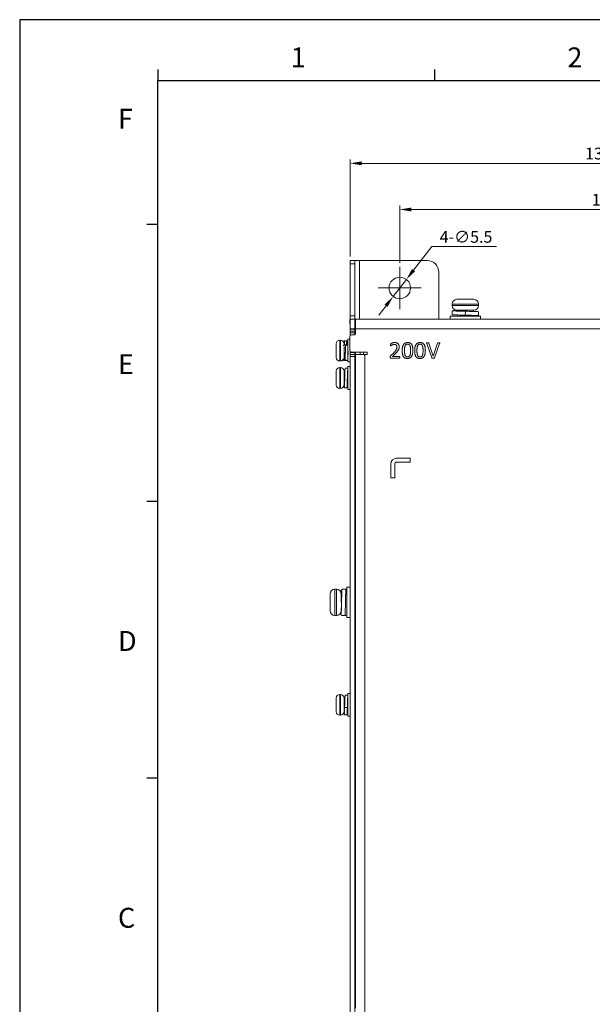
# Model space of a CAD drawing. Units: millimetres. Extents: x 261 to 855, y 321 to 741.
# Drawn here: x 261 to 407, y 490 to 741 of the extents above; entities that cross this region are included whole.
import ezdxf

# ---------------------------------------------------------------- set-up
doc = ezdxf.new("R2010")
doc.units = ezdxf.units.MM
doc.linetypes.add('CENTERX2', pattern=[20.32, 12.7, -2.54, 2.54, -2.54])
doc.layers.get('0').update_dxf_attribs({"lineweight": 25})
doc.layers.add('AM_0', color=7, linetype='Continuous', lineweight=25)
doc.styles.add('GSG1', font='romans.shx', dxfattribs={"bigfont": 'GSG1.shx'})
doc.styles.add('WHGTXT', font='simplex', dxfattribs={"bigfont": 'whgtxt'})
doc.dimstyles.new('도면 치수', dxfattribs={"dimscale": 0, "dimtxt": 3, "dimasz": 3, "dimexe": 1, "dimexo": 1, "dimgap": 1, "dimtad": 1, "dimtoh": 1, "dimdec": 4, "dimdsep": 46, "dimtxsty": 'GSG1', "dimcen": 0, "dimclrd": 3, "dimclre": 3, "dimclrt": 2, "dimadec": 5, "dimazin": 2, "dimtfac": 1, "dimtdec": 4, "dimtmove": 0, "dimatfit": 2, "dimfxl": 0, "dimtolj": 1, "dimtzin": 0, "dimlwd": 15, "dimlwe": 15, "dimarcsym": 0})

# ---------------------------------------------------------------- blocks, each defined once
blk = doc.blocks.new('A3_format_v2')
for p, q in [((0, 297), (0, 0)), ((25, 288), (25, 286)), ((75, 288), (75, 286)), ((25, 10), (25, 286)), ((25, 286), (410, 286)), ((25, 260), (23, 260)), ((25, 210), (23, 210)), ((25, 160), (23, 160))]:
    blk.add_line(p, q)
at = {"linetype": 'Continuous'}
blk.add_line((420, 297), (0, 297), dxfattribs=at)
at = {"style": 'WHGTXT'}
for s, p in [('1', (49, 288.39)), ('2', (99, 288.39)), ('F', (17.76, 277.3)), ('E', (17.76, 232.98)), ('D', (17.76, 182.98)), ('C', (17.76, 132.98))]:
    blk.add_text(s, height=3.6, dxfattribs=at).set_placement(p)
blk = doc.blocks.new('*D43')
at = {"color": 3, "linetype": 'ByBlock', "lineweight": 15, "ltscale": 0.5, "transparency": 16777216}
for p, q in [((358.19, 679.35), (358.19, 694)), ((361.19, 693), (460.19, 693)), ((463.19, 679.35), (463.19, 694))]:
    blk.add_line(p, q, dxfattribs=at)
at = {"color": 3, "ltscale": 0.5, "transparency": 16777216}
for points in [[(361.19, 693.5), (361.19, 692.5), (358.19, 693)], [(460.19, 693.5), (460.19, 692.5), (463.19, 693)]]:
    blk.add_solid(points, dxfattribs=at)
at = {"layer": 'Defpoints', "color": 0, "ltscale": 0.5, "transparency": 16777216}
for p in [(463.19, 693), (358.19, 678.35), (463.19, 678.35)]:
    blk.add_point(p, dxfattribs=at)
at = {"color": 2, "lineweight": 15, "ltscale": 0.5, "transparency": 16777216, "insert": (410.69, 695.5), "char_height": 3, "attachment_point": 5, "style": 'WHGTXT'}
blk.add_mtext('\\A1;105', dxfattribs=at)
blk = doc.blocks.new('*D44')
at = {"color": 3, "linetype": 'ByBlock', "lineweight": 15, "ltscale": 0.5, "transparency": 16777216}
for p, q in [((345.49, 680.96), (345.49, 705.79)), ((348.49, 704.79), (472.89, 704.79)), ((475.89, 680.96), (475.89, 705.79))]:
    blk.add_line(p, q, dxfattribs=at)
at = {"color": 3, "ltscale": 0.5, "transparency": 16777216}
for points in [[(348.49, 705.29), (348.49, 704.29), (345.49, 704.79)], [(472.89, 705.29), (472.89, 704.29), (475.89, 704.79)]]:
    blk.add_solid(points, dxfattribs=at)
at = {"layer": 'Defpoints', "color": 0, "ltscale": 0.5, "transparency": 16777216}
for p in [(475.89, 704.79), (345.49, 679.96), (475.89, 679.96)]:
    blk.add_point(p, dxfattribs=at)
at = {"color": 2, "lineweight": 15, "ltscale": 0.5, "transparency": 16777216, "insert": (410.69, 707.29), "char_height": 3, "attachment_point": 5, "style": 'WHGTXT'}
blk.add_mtext('\\A1;130.4', dxfattribs=at)
blk = doc.blocks.new('*D45')
at = {"color": 3, "linetype": 'ByBlock', "lineweight": 15, "ltscale": 0.5, "transparency": 16777216}
for p, q in [((361.71, 677.51), (366.36, 683.51)), ((366.36, 683.51), (382.93, 683.51)), ((356.51, 670.78), (359.88, 675.13)), ((354.68, 668.41), (352.84, 666.04))]:
    blk.add_line(p, q, dxfattribs=at)
at = {"color": 3, "ltscale": 0.5, "transparency": 16777216}
for points in [[(361.32, 677.81), (362.11, 677.2), (359.88, 675.13)], [(354.28, 668.72), (355.07, 668.11), (356.51, 670.78)]]:
    blk.add_solid(points, dxfattribs=at)
at = {"layer": 'Defpoints', "color": 0, "ltscale": 0.5, "transparency": 16777216}
for p in [(359.88, 675.13), (356.51, 670.78)]:
    blk.add_point(p, dxfattribs=at)
at = {"color": 2, "lineweight": 15, "ltscale": 0.5, "transparency": 16777216, "insert": (375.14, 686.01), "char_height": 3, "attachment_point": 5, "style": 'WHGTXT'}
blk.add_mtext('\\A1;4-∅5.5', dxfattribs=at)

msp = doc.modelspace()

# ---------------------------------------------------------------- linework, layer by layer
at = {"color": 7, "linetype": 'Continuous', "lineweight": 15}
for p, q in [((345.49435, 679.95875), (346.69435, 679.95875)), ((345.49435, 679.08007), (345.49435, 679.95875)), ((346.69435, 679.95875), (346.69435, 679.08007)), ((346.69435, 679.95875), (347.89435, 679.95875)), ((365.19435, 679.95875), (347.89435, 679.95875)), ((346.69435, 679.08007), (345.49435, 679.08007)), ((345.49435, 665.83743), (345.49435, 679.08007)), ((346.69435, 679.08007), (346.69435, 665.83743)), ((368.19435, 664.95875), (368.19435, 676.95875)), ((372.79435, 670.05875), (374.94435, 670.05875)), ((374.94435, 670.05875), (377.09435, 670.05875)), ((371.59432, 667.13433), (371.59432, 666.13407)), ((371.59435, 668.85875), (371.59435, 668.45875)), ((374.94435, 667.25875), (372.79435, 667.25875)), ((372.94435, 667.25875), (372.94435, 667.13462)), ((374.97095, 667.0087), (374.94094, 666.00915)), ((377.09435, 667.25875), (374.94435, 667.25875)), ((376.94435, 666.95705), (376.94435, 667.25875)), ((376.94435, 666.84946), (376.94435, 666.88462)), ((378.29435, 668.45875), (378.29435, 668.85875)), ((378.29438, 665.88407), (378.29438, 666.88433)), ((345.39435, 663.75875), (345.39435, 664.95875)), ((345.39435, 664.95875), (345.49435, 664.95875)), ((345.49435, 665.83743), (346.69435, 665.83743)), ((345.49435, 664.95875), (345.49435, 665.83743)), ((345.49435, 664.95875), (346.69435, 664.95875)), ((345.49435, 662.55875), (345.49435, 664.95875)), ((346.69435, 665.83743), (346.69435, 664.95875)), ((346.69435, 664.95875), (346.89435, 664.95875)), ((346.69435, 664.95875), (346.69435, 662.55875)), ((346.89435, 664.95875), (474.49435, 664.95875)), ((346.89435, 662.55875), (346.89435, 664.95875)), ((371.04435, 665.75875), (371.04435, 664.95875)), ((378.84435, 665.75875), (371.04435, 665.75875)), ((372.94435, 666.16972), (372.94435, 666.13382)), ((372.94435, 666.06133), (372.94435, 665.75875)), ((376.94435, 665.75875), (376.94435, 665.88382)), ((378.84435, 664.95875), (378.84435, 665.75875)), ((345.49435, 663.75875), (345.39435, 663.75875)), ((346.69435, 662.55875), (345.49435, 662.55875)), ((345.49435, 662.45875), (345.49435, 662.55875)), ((345.49435, 662.45875), (346.69435, 662.45875)), ((345.49435, 661.95875), (345.49435, 662.45875)), ((346.69435, 661.95875), (345.49435, 661.95875)), ((345.49435, 661.45875), (345.49435, 661.95875)), ((346.89435, 663.75875), (346.69435, 663.75875)), ((346.69435, 662.45875), (346.69435, 662.55875)), ((346.69435, 662.45875), (346.69435, 661.95875)), ((346.69435, 661.95875), (346.69435, 661.45875)), ((346.89435, 662.55875), (346.89435, 661.45875)), ((474.49435, 662.55875), (346.89435, 662.55875)), ((343.04435, 659.60875), (342.84435, 659.60875)), ((344.62169, 659.45863), (343.92137, 659.45864)), ((344.09463, 659.45235), (344.61871, 659.45073)), ((344.63366, 659.45069), (344.79407, 659.45019)), ((344.81217, 659.38609), (344.79407, 659.45019)), ((344.81243, 659.4314), (344.79939, 659.43135)), ((345.39435, 659.85875), (344.89435, 659.85875)), ((344.89435, 659.85875), (344.89435, 658.59872)), ((345.39435, 657.05875), (345.39435, 660.45875)), ((346.69435, 661.45875), (345.49435, 661.45875)), ((345.49435, 661.45875), (345.49435, 660.75875)), ((345.89435, 660.95875), (346.39435, 660.95875)), ((346.69435, 661.05875), (346.69435, 661.45875)), ((341.94435, 658.21705), (341.94435, 658.70875)), ((341.94435, 658.21705), (341.94435, 657.95429)), ((341.94435, 657.63973), (341.94435, 657.79175)), ((341.94435, 657.63973), (341.94502, 657.65973)), ((341.94435, 655.74254), (341.94435, 657.63973)), ((343.84463, 658.1927), (343.84463, 658.384)), ((343.84463, 658.384), (344.54407, 658.36104)), ((343.94435, 658.70875), (343.94435, 658.47966)), ((344.54845, 658.45875), (343.94435, 658.45875)), ((343.94435, 657.95658), (343.94435, 655.20875)), ((344.32462, 657.80274), (343.94435, 657.81521)), ((344.34463, 658.384), (344.89435, 658.36596)), ((344.89435, 658.45875), (344.62239, 658.45875)), ((344.89435, 658.59872), (344.89435, 654.05875)), ((345.49435, 656.75875), (345.49435, 656.45875)), ((345.49435, 656.45875), (346.69435, 656.45875)), ((345.49435, 655.95875), (345.49435, 656.45875)), ((345.89435, 656.55875), (349.89435, 656.55875)), ((346.69435, 656.45875), (346.69435, 656.55875)), ((346.69435, 656.45875), (346.69435, 655.95875)), ((346.90435, 656.55875), (346.90435, 655.95875)), ((348.09435, 655.95875), (348.09435, 656.55875)), ((348.94435, 656.55875), (348.94435, 655.95875)), ((349.89435, 656.55875), (349.89435, 655.95875)), ((366.38516, 655.11475), (365.09078, 658.7459)), ((365.62648, 658.84561), (366.76133, 655.55618)), ((366.76133, 655.55618), (367.86626, 658.83926)), ((368.37386, 658.74228), (367.08311, 655.11203)), ((341.94502, 655.71338), (341.94435, 655.74254)), ((341.94435, 655.72989), (341.94435, 655.34668)), ((341.94435, 655.20875), (341.94435, 655.34668)), ((341.94435, 655.34668), (341.94502, 655.31752)), ((341.94461, 655.2035), (341.94502, 655.18693)), ((342.84435, 654.30875), (343.04435, 654.30875)), ((343.84463, 654.79698), (343.84463, 654.46515)), ((343.84463, 654.46515), (344.17419, 654.46617)), ((343.86261, 654.48851), (344.16834, 654.48746)), ((343.94435, 655.45875), (344.16967, 655.45875)), ((344.17137, 654.45886), (344.87169, 654.45886)), ((344.18525, 654.4874), (344.56243, 654.4861)), ((344.34463, 654.46515), (344.58015, 654.46588)), ((344.88366, 654.46681), (344.89435, 654.46684)), ((344.89435, 654.05875), (345.49435, 654.05875)), ((345.49435, 655.95875), (346.69435, 655.95875)), ((345.49435, 655.45875), (345.49435, 655.95875)), ((346.69435, 655.45875), (345.49435, 655.45875)), ((345.49435, 477.45875), (345.49435, 655.45875)), ((346.69435, 655.95875), (346.69435, 655.45875)), ((346.69435, 655.45875), (346.89435, 655.45875)), ((346.69435, 591.45875), (346.69435, 655.45875)), ((346.89435, 655.95875), (346.89435, 643.95875)), ((346.89435, 655.95875), (349.29435, 655.95875)), ((349.29435, 655.95875), (349.29435, 476.95875)), ((349.89435, 655.95875), (349.29435, 655.95875)), ((355.86425, 655.58338), (356.6465, 656.38103)), ((358.11672, 655.00326), (355.91501, 655.00326)), ((357.0127, 656.11092), (356.37729, 655.46735)), ((356.37729, 655.46735), (358.1131, 655.46735)), ((341.94502, 651.74323), (341.94435, 651.70866)), ((341.94435, 651.70866), (341.94435, 651.56186)), ((341.94435, 651.56186), (341.94502, 651.59643)), ((341.94435, 649.94137), (341.94435, 651.56186)), ((343.04435, 652.60875), (342.84435, 652.60875)), ((343.94435, 651.70875), (343.94435, 649.59174)), ((344.24295, 651.45875), (343.94435, 651.45875)), ((344.93631, 652.45864), (344.23599, 652.45863)), ((345.49435, 652.85875), (344.89435, 652.85875)), ((344.89435, 652.85875), (344.89435, 647.05875)), ((346.89435, 651.45875), (346.69435, 651.45875)), ((341.94502, 649.93396), (341.94435, 649.94137)), ((341.94435, 649.3744), (341.94435, 649.87868)), ((341.94435, 649.35438), (341.94435, 649.3744)), ((341.94435, 649.35438), (341.94435, 649.25694)), ((341.94435, 648.20883), (341.94435, 649.25694)), ((341.94435, 649.25694), (341.94502, 649.24952)), ((343.94435, 649.59174), (343.94435, 648.20875)), ((344.11045, 649.95867), (344.09463, 649.65777)), ((344.09463, 649.44805), (344.79407, 649.42084)), ((342.84435, 647.30875), (343.04435, 647.30875)), ((343.94435, 648.45875), (343.99295, 648.45875)), ((343.98599, 647.45886), (344.68631, 647.45886)), ((344.75993, 648.45875), (344.89435, 648.45875)), ((344.89435, 647.05875), (345.49435, 647.05875)), ((346.69435, 648.45875), (346.89435, 648.45875)), ((346.89435, 589.45875), (346.89435, 643.95875)), ((357.39435, 629.45875), (360.89435, 629.45875)), ((360.89435, 629.45875), (360.89435, 628.45875)), ((355.89435, 627.95875), (355.89435, 624.45875)), ((356.89435, 624.45875), (356.89435, 627.95875)), ((360.89435, 628.45875), (357.39435, 628.45875)), ((355.89435, 624.45875), (356.89435, 624.45875)), ((345.49435, 596.55875), (344.69435, 596.55875)), ((344.69435, 596.55875), (344.69435, 588.78449)), ((340.39435, 590.50875), (340.39435, 594.80875)), ((341.99435, 596.00875), (341.59435, 596.00875)), ((343.19435, 594.80875), (343.19435, 592.65579)), ((343.19457, 595.68971), (343.40294, 595.69235)), ((343.19457, 594.65875), (343.19457, 595.68971)), ((344.42453, 595.98031), (343.42467, 595.98244)), ((343.4444, 595.98351), (344.44395, 595.98706)), ((344.66069, 596.00857), (343.6606, 596.00848)), ((344.69435, 594.65875), (344.43571, 594.65875)), ((344.69412, 595.70238), (344.69412, 594.65875)), ((346.89435, 594.65875), (346.69435, 594.65875)), ((346.68435, 591.45875), (346.69435, 591.45875)), ((346.68435, 591.45875), (346.68435, 541.45875)), ((346.69435, 567.95875), (346.69435, 591.45875)), ((341.59435, 589.30875), (341.99435, 589.30875)), ((343.19435, 590.60391), (343.19435, 590.50875)), ((343.19457, 590.67514), (343.19457, 589.3349)), ((343.19457, 589.3349), (344.19412, 589.33129)), ((343.41057, 589.309), (344.41066, 589.30891)), ((343.69457, 589.3349), (344.69412, 589.33129)), ((344.67487, 589.39563), (344.69412, 589.33129)), ((344.69412, 589.33129), (344.69412, 590.67153)), ((344.69412, 590.65875), (344.69435, 590.65875)), ((344.69435, 588.78449), (344.69435, 588.75875)), ((344.69435, 588.75875), (345.49435, 588.75875)), ((346.69435, 590.65875), (346.89435, 590.65875)), ((346.89435, 589.45875), (346.90435, 589.45875)), ((346.90435, 589.45875), (346.90435, 543.45875)), ((343.04435, 569.10875), (342.84435, 569.10875)), ((344.94081, 568.95868), (344.24048, 568.95867)), ((345.49435, 569.35875), (344.89435, 569.35875)), ((344.89435, 569.35875), (344.89435, 563.55875)), ((341.94502, 568.23895), (341.94435, 568.20486)), ((341.94435, 568.20486), (341.94435, 568.20875)), ((341.94435, 568.20486), (341.94435, 568.01945)), ((341.94435, 568.01945), (341.94502, 568.05355)), ((341.94435, 566.3421), (341.94435, 568.01945)), ((341.94502, 566.33274), (341.94435, 566.3421)), ((341.94435, 565.82231), (341.94435, 566.3421)), ((343.94435, 568.20875), (343.94435, 565.99524)), ((344.24095, 567.95875), (343.94435, 567.95875)), ((343.94435, 565.99524), (343.94435, 564.70875)), ((344.11478, 566.45739), (344.09463, 566.07487)), ((346.90435, 567.95875), (346.68435, 567.95875)), ((341.94435, 565.79017), (341.94435, 565.82231)), ((341.94435, 565.79017), (341.94435, 565.6671)), ((341.94435, 564.70875), (341.94435, 565.6671)), ((341.94435, 565.6671), (341.94502, 565.65774)), ((342.84435, 563.80875), (343.04435, 563.80875)), ((343.94435, 564.95875), (343.99095, 564.95875)), ((343.99048, 563.95883), (344.69081, 563.95882)), ((344.09463, 565.81001), (344.79407, 565.78317)), ((344.76492, 564.95875), (344.89435, 564.95875)), ((344.89435, 563.55875), (345.49435, 563.55875)), ((346.68435, 564.95875), (346.90435, 564.95875)), ((346.69435, 541.45875), (346.69435, 564.95875)), ((346.89435, 488.95875), (346.89435, 543.45875)), ((346.90435, 543.45875), (346.89435, 543.45875)), ((346.68435, 541.45875), (346.69435, 541.45875)), ((346.69435, 477.45875), (346.69435, 541.45875))]:
    msp.add_line(p, q, dxfattribs=at)
at = {"color": 8, "linetype": 'Continuous', "lineweight": 15}
for p, q in [((347.89435, 664.95875), (347.89435, 679.95875)), ((374.94435, 668.85875), (371.59435, 668.85875)), ((371.59435, 668.45875), (374.94435, 668.45875)), ((378.29435, 668.85875), (374.94435, 668.85875)), ((374.94435, 668.45875), (378.29435, 668.45875)), ((342.84435, 659.60875), (342.84435, 654.30875)), ((343.04435, 654.30875), (343.04435, 659.60875)), ((342.84435, 652.60875), (342.84435, 649.40299)), ((343.04435, 649.40299), (343.04435, 652.60875)), ((342.84435, 649.40299), (342.84435, 647.30875)), ((343.04435, 647.30875), (343.04435, 649.40299)), ((341.59435, 596.00875), (341.59435, 589.30875)), ((341.99435, 589.30875), (341.99435, 596.00875)), ((342.84435, 569.10875), (342.84435, 565.75686)), ((343.04435, 565.75686), (343.04435, 569.10875)), ((342.84435, 565.75686), (342.84435, 563.80875)), ((343.04435, 563.80875), (343.04435, 565.75686))]:
    msp.add_line(p, q, dxfattribs=at)
at = {"color": 4, "linetype": 'CENTERX2', "lineweight": 15}
for p, q in [((358.19435, 667.57232), (358.19435, 678.34518)), ((352.71148, 672.95875), (363.67722, 672.95875))]:
    msp.add_line(p, q, dxfattribs=at)
at = {"color": 7, "linetype": 'Continuous', "lineweight": 15}
msp.add_circle((358.19435, 672.95875), 2.75, dxfattribs=at)
for centre, radius, start, end in [((365.19435, 676.95875), 3, 0, 90), ((372.79435, 668.85875), 1.2, 90, 180), ((377.09435, 668.85875), 1.2, 0, 90), ((372.79435, 668.45875), 1.2, 180, 270), ((377.09435, 668.45875), 1.2, 270, 0), ((342.84435, 658.70875), 0.9, 90, 180), ((343.04435, 658.70875), 0.9, 0, 90), ((345.89435, 660.45875), 0.5, 90, 180), ((346.39435, 661.45875), 0.5, 270, 0), ((345.89435, 657.05875), 0.5, 180, 270), ((342.84435, 655.20875), 0.9, 180, 270), ((343.04435, 655.20875), 0.9, 270, 0), ((342.84435, 651.70875), 0.9, 90, 172.4579532), ((343.04435, 651.70875), 0.9, 0, 90), ((342.84435, 648.20875), 0.9, 187.6589128, 270), ((343.04435, 648.20875), 0.9, 270, 0), ((357.39435, 627.95875), 1.5, 90, 180), ((357.39435, 627.95875), 0.5, 90, 180), ((341.59435, 594.80875), 1.2, 90, 180), ((341.99435, 594.80875), 1.2, 0, 90), ((341.59435, 590.50875), 1.2, 180, 270), ((341.99435, 590.50875), 1.2, 270, 0), ((342.84435, 568.20875), 0.9, 90, 180), ((343.04435, 568.20875), 0.9, 0, 90), ((342.84435, 564.70875), 0.9, 180, 270), ((343.04435, 564.70875), 0.9, 270, 0)]:
    msp.add_arc(centre, radius, start, end, dxfattribs=at)
for points, knots in [([(371.60047, 667.1343), (371.59843, 667.13404), (371.51219, 667.12306), (371.82047, 667.10078), (372.52899, 667.07277), (373.65888, 667.03877), (374.53733, 667.01863), (374.97095, 667.00868)], [0, 0, 0, 0, 0.006091938, 0.257381601, 0.500875626, 0.753620766, 1, 1, 1, 1]), ([(372.98711, 667.20834), (372.83513, 667.20378), (372.32355, 667.18842), (371.91947, 667.176), (371.83957, 667.16548), (371.83865, 667.16535)], [0, 0, 0, 0, 0.294674109, 0.991898921, 1, 1, 1, 1]), ([(374.97095, 667.00868), (374.97341, 667.00863), (375.40841, 666.99925), (376.2967, 666.97807), (377.39092, 666.94441), (378.15036, 666.91637), (378.24216, 666.89502), (378.28822, 666.8843)], [0, 0, 0, 0, 0.001416094, 0.250782931, 0.506668191, 0.752474159, 1, 1, 1, 1]), ([(371.59507, 666.13407), (371.59482, 666.13404), (371.50815, 666.12327), (371.80995, 666.10123), (372.50676, 666.07322), (373.63026, 666.03922), (374.50777, 666.01908), (374.94094, 666.00913)], [0, 0, 0, 0, 0.000736015, 0.253379816, 0.49818597, 0.75229309, 1, 1, 1, 1]), ([(374.94094, 666.00913), (374.94339, 666.00908), (375.37842, 665.9997), (376.26632, 665.97852), (377.37629, 665.94486), (378.11969, 665.91657), (378.38698, 665.884), (378.10442, 665.85127), (377.57159, 665.82966), (377.0744, 665.81513), (376.94435, 665.81133)], [0, 0, 0, 0, 0.000889112, 0.157457162, 0.318117885, 0.4724502, 0.631723576, 0.790996952, 0.945329266, 1, 1, 1, 1]), ([(374.94195, 666.00892), (375.19458, 665.99896), (375.70644, 665.97879), (376.36179, 665.94474), (376.76823, 665.91671), (376.94435, 665.89468), (376.89415, 665.88392), (376.89402, 665.88389)], [0, 0, 0, 0, 0.247919009, 0.502306427, 0.746909574, 0.999361934, 1, 1, 1, 1]), ([(344.09463, 659.45235), (344.08471, 659.38799), (344.06463, 659.2576), (344.0407, 658.86361), (344.03016, 658.56202), (344.02973, 658.54968)], [0, 0, 0, 0, 0.483110295, 0.978861203, 1, 1, 1, 1]), ([(344.62172, 659.41287), (344.61712, 659.42183), (344.60256, 659.45019), (344.5742, 659.10025), (344.55403, 658.60532), (344.54407, 658.36104)], [0, 0, 0, 0, 0.18955226, 0.600009025, 1, 1, 1, 1]), ([(344.69289, 658.50871), (344.68495, 658.69882), (344.66628, 659.14585), (344.64761, 659.31329), (344.63688, 659.40953)], [0, 0, 0, 0, 0.42527423, 1, 1, 1, 1]), ([(355.79718, 658.43409), (355.79745, 658.44889), (355.79796, 658.47609), (355.79904, 658.51402), (355.80388, 658.54608), (355.80989, 658.57423), (355.81957, 658.5988), (355.83056, 658.62409), (355.85205, 658.6496), (355.87666, 658.67351), (355.90484, 658.69583), (355.93424, 658.71644), (355.96923, 658.74134), (356.02939, 658.77764), (356.1186, 658.82716), (356.24491, 658.87986), (356.38893, 658.92906), (356.5476, 658.97079), (356.71785, 659.00177), (356.8358, 659.0046), (356.89577, 659.00605)], [0, 0, 0, 0, 0.032859201, 0.060380597, 0.084084808, 0.104738781, 0.124042801, 0.142635125, 0.16556826, 0.19733544, 0.218800516, 0.245221941, 0.277024477, 0.314051638, 0.401056104, 0.50317697, 0.61724522, 0.738560769, 0.867080446, 1, 1, 1, 1]), ([(356.89577, 659.00605), (356.94293, 659.00488), (357.03477, 659.0026), (357.16805, 658.98863), (357.29212, 658.96313), (357.40693, 658.92795), (357.51173, 658.88312), (357.60861, 658.83277), (357.69439, 658.77224), (357.77253, 658.70612), (357.83986, 658.63225), (357.90041, 658.55403), (357.94844, 658.4681), (357.98971, 658.37828), (358.02168, 658.28385), (358.04269, 658.18553), (358.05716, 658.08464), (358.0588, 658.01628), (358.05962, 657.98178)], [0, 0, 0, 0, 0.080921956, 0.157569021, 0.229542799, 0.297911601, 0.363184259, 0.424867581, 0.484828057, 0.542906083, 0.600126547, 0.656004764, 0.712197047, 0.768565968, 0.825444983, 0.882792088, 0.940851606, 1, 1, 1, 1]), ([(358.81377, 656.96658), (358.8146, 657.04033), (358.81623, 657.18462), (358.83008, 657.39637), (358.85265, 657.59872), (358.88343, 657.7915), (358.92594, 657.973), (358.97877, 658.14225), (359.04427, 658.29784), (359.12039, 658.4405), (359.20876, 658.56951), (359.31266, 658.68145), (359.42758, 658.77991), (359.55642, 658.86204), (359.69989, 658.92748), (359.85847, 658.97262), (360.03185, 659.00173), (360.15243, 659.00457), (360.2151, 659.00605)], [0, 0, 0, 0, 0.0786276055, 0.1538501612, 0.2261456249, 0.2956895273, 0.3618801689, 0.4247475576, 0.4845241335, 0.5416067081, 0.5969282945, 0.6507404755, 0.7039971624, 0.7578893329, 0.8131095082, 0.8715266293, 0.9332316586, 1, 1, 1, 1]), ([(360.2151, 659.00605), (360.27503, 659.00469), (360.39062, 659.00207), (360.5564, 658.97628), (360.70759, 658.93497), (360.84449, 658.87673), (360.9668, 658.8013), (361.07769, 658.71182), (361.1736, 658.60453), (361.25776, 658.48262), (361.32926, 658.34531), (361.38959, 658.19331), (361.43972, 658.02659), (361.4765, 657.84494), (361.50528, 657.64943), (361.52605, 657.44012), (361.53737, 657.21688), (361.53931, 657.06358), (361.5403, 656.98471)], [0, 0, 0, 0, 0.065001072, 0.125390127, 0.181565323, 0.234746782, 0.28626724, 0.337077212, 0.388852763, 0.441888413, 0.497486273, 0.556497162, 0.619163865, 0.686184446, 0.757470315, 0.833601263, 0.914389442, 1, 1, 1, 1]), ([(362.00439, 656.96658), (362.00523, 657.04033), (362.00685, 657.18462), (362.0207, 657.39637), (362.04328, 657.59872), (362.07406, 657.7915), (362.11657, 657.973), (362.16939, 658.14225), (362.23489, 658.29784), (362.31102, 658.4405), (362.39938, 658.56951), (362.50329, 658.68145), (362.61821, 658.77991), (362.74704, 658.86204), (362.89052, 658.92748), (363.0491, 658.97262), (363.22247, 659.00173), (363.34306, 659.00457), (363.40573, 659.00605)], [0, 0, 0, 0, 0.0786276055, 0.1538501612, 0.2261456249, 0.2956895273, 0.3618801689, 0.4247475576, 0.4845241335, 0.5416067081, 0.5969282945, 0.6507404755, 0.7039971624, 0.7578893329, 0.8131095082, 0.8715266293, 0.9332316586, 1, 1, 1, 1]), ([(363.40573, 659.00605), (363.46565, 659.00469), (363.58125, 659.00207), (363.74703, 658.97628), (363.89821, 658.93497), (364.03512, 658.87673), (364.15743, 658.8013), (364.26832, 658.71182), (364.36423, 658.60453), (364.44838, 658.48262), (364.51988, 658.34531), (364.58021, 658.19331), (364.63035, 658.02659), (364.66712, 657.84494), (364.6959, 657.64943), (364.71667, 657.44012), (364.728, 657.21688), (364.72993, 657.06358), (364.73093, 656.98471)], [0, 0, 0, 0, 0.065001072, 0.125390127, 0.181565323, 0.234746782, 0.28626724, 0.337077212, 0.388852763, 0.441888413, 0.497486273, 0.556497162, 0.619163865, 0.686184446, 0.757470315, 0.833601263, 0.914389442, 1, 1, 1, 1]), ([(341.94502, 658.23705), (341.94469, 658.23069), (341.94435, 658.22402), (341.94435, 658.21736), (341.94435, 658.21705)], [0, 0, 0, 0, 0.9545264931, 1, 1, 1, 1]), ([(344.34463, 658.384), (344.33466, 658.09603), (344.31447, 657.51255), (344.28044, 656.50129), (344.25225, 655.57239), (344.21963, 654.85014), (344.187, 654.45222), (344.15882, 654.43751), (344.12478, 654.7899), (344.10459, 655.28778), (344.09463, 655.5335)], [0, 0, 0, 0, 0.124095106, 0.25143717, 0.373758636, 0.5, 0.626241364, 0.74856283, 0.875904894, 1, 1, 1, 1]), ([(344.29153, 656.88031), (344.28799, 656.81688), (344.27372, 656.56189), (344.25234, 656.12957), (344.21957, 655.70364), (344.19183, 655.47076), (344.17655, 655.482), (344.1712, 655.48593)], [0, 0, 0, 0, 0.0838012, 0.336879199, 0.598097829, 0.859316459, 1, 1, 1, 1]), ([(344.99128, 656.80066), (344.98763, 656.69183), (344.97325, 656.2634), (344.95178, 655.54499), (344.91902, 654.84603), (344.89165, 654.47198), (344.87671, 654.49644), (344.87172, 654.50463)], [0, 0, 0, 0, 0.086789671, 0.341639371, 0.604655948, 0.867672525, 1, 1, 1, 1]), ([(355.88873, 658.19389), (355.8817, 658.19474), (355.86769, 658.19643), (355.84755, 658.20562), (355.83148, 658.22373), (355.81912, 658.2491), (355.8094, 658.2825), (355.80252, 658.32478), (355.79823, 658.3763), (355.79754, 658.41384), (355.79718, 658.43409)], [0, 0, 0, 0, 0.075219968, 0.150163392, 0.229938083, 0.327933499, 0.449222054, 0.59966199, 0.784025188, 1, 1, 1, 1]), ([(356.80875, 658.54196), (356.7776, 658.54121), (356.71665, 658.53976), (356.62749, 658.52974), (356.54296, 658.51302), (356.44044, 658.47993), (356.32407, 658.43353), (356.20027, 658.37179), (356.09491, 658.31062), (356.02094, 658.25951), (355.97004, 658.22576), (355.93929, 658.20793), (355.91269, 658.19693), (355.89604, 658.19482), (355.88873, 658.19389)], [0, 0, 0, 0, 0.093486403, 0.182925784, 0.269014529, 0.351631772, 0.5059015, 0.644617623, 0.766568013, 0.871209918, 0.914478245, 0.949802806, 0.977932922, 1, 1, 1, 1]), ([(356.6465, 656.38103), (356.69004, 656.42604), (356.77362, 656.51242), (356.88863, 656.64188), (356.99158, 656.76252), (357.08018, 656.87794), (357.15737, 656.98714), (357.22581, 657.09057), (357.28489, 657.18897), (357.3343, 657.28319), (357.37525, 657.37274), (357.40794, 657.45821), (357.43373, 657.53896), (357.45736, 657.6391), (357.47443, 657.75791), (357.47786, 657.85151), (357.47951, 657.89658)], [0, 0, 0, 0, 0.105860184, 0.203172443, 0.292709344, 0.373933947, 0.449050245, 0.518754232, 0.583580342, 0.642985582, 0.69853443, 0.749951071, 0.797609586, 0.841716743, 0.923780259, 1, 1, 1, 1]), ([(357.47951, 657.89658), (357.47758, 657.93913), (357.47376, 658.02349), (357.43829, 658.14448), (357.38604, 658.25643), (357.32256, 658.33687), (357.26308, 658.39264), (357.21351, 658.4307), (357.15814, 658.46377), (357.09763, 658.49157), (357.03216, 658.51436), (356.96174, 658.53094), (356.88661, 658.53945), (356.83505, 658.54111), (356.80875, 658.54196)], [0, 0, 0, 0, 0.121814926, 0.24149493, 0.358978843, 0.474475624, 0.532740654, 0.592734314, 0.653394486, 0.717394665, 0.783469125, 0.852022233, 0.924497605, 1, 1, 1, 1]), ([(358.05962, 657.98178), (358.05814, 657.91916), (358.05518, 657.79365), (358.03261, 657.63686), (358.00432, 657.51), (357.97292, 657.41065), (357.9323, 657.30754), (357.88036, 657.20091), (357.81989, 657.08854), (357.74517, 656.97177), (357.66051, 656.84747), (357.56141, 656.7172), (357.44824, 656.57883), (357.31924, 656.43066), (357.17223, 656.27354), (357.06731, 656.16659), (357.0127, 656.11092)], [0, 0, 0, 0, 0.085079413, 0.170501979, 0.214729415, 0.261614302, 0.311940423, 0.365202927, 0.42271664, 0.485263679, 0.553487795, 0.627071979, 0.707621242, 0.796389127, 0.894010547, 1, 1, 1, 1]), ([(360.13625, 654.94525), (360.07662, 654.94658), (359.9616, 654.94914), (359.79692, 654.97531), (359.64605, 655.01531), (359.50969, 655.07384), (359.38695, 655.14865), (359.27759, 655.24017), (359.18032, 655.34634), (359.09638, 655.46875), (359.02481, 655.60597), (358.96438, 655.75797), (358.91484, 655.92457), (358.87582, 656.10579), (358.84935, 656.3017), (358.82787, 656.51115), (358.81674, 656.73442), (358.81478, 656.88772), (358.81377, 656.96658)], [0, 0, 0, 0, 0.0647287604, 0.1248450568, 0.180664432, 0.2338913625, 0.2854558726, 0.3362647794, 0.3883055453, 0.4413865428, 0.4970319411, 0.5560932855, 0.6188135706, 0.6856388197, 0.7572629454, 0.833458987, 0.9143162426, 1, 1, 1, 1]), ([(360.18429, 658.59997), (360.1452, 658.59839), (360.07023, 658.59536), (359.96308, 658.57268), (359.86726, 658.5337), (359.78386, 658.47779), (359.71019, 658.40979), (359.64711, 658.32866), (359.5902, 658.23752), (359.54281, 658.13423), (359.50214, 658.02142), (359.47013, 657.89831), (359.44243, 657.76689), (359.42447, 657.62617), (359.4112, 657.47857), (359.40142, 657.32502), (359.39463, 657.16606), (359.39413, 657.05844), (359.39388, 657.00375)], [0, 0, 0, 0, 0.058760804, 0.112682106, 0.163820397, 0.213350601, 0.262870382, 0.31396626, 0.367431856, 0.424147056, 0.484516333, 0.547565819, 0.615295113, 0.686371461, 0.760752527, 0.838163015, 0.917747576, 1, 1, 1, 1]), ([(359.39388, 657.00375), (359.39433, 656.93183), (359.39518, 656.79337), (359.4038, 656.59422), (359.41547, 656.41148), (359.43476, 656.2455), (359.45825, 656.0948), (359.49048, 655.95937), (359.52666, 655.83774), (359.57012, 655.73025), (359.62077, 655.63756), (359.67741, 655.55781), (359.74111, 655.49185), (359.81207, 655.43895), (359.89061, 655.39982), (359.97605, 655.37162), (360.06905, 655.35397), (360.13375, 655.35223), (360.16706, 655.35133)], [0, 0, 0, 0, 0.1054794005, 0.2030551692, 0.29234524, 0.3739749261, 0.4480680963, 0.5158955113, 0.5779958211, 0.634038794, 0.6856050415, 0.7325878909, 0.7770891824, 0.8195443171, 0.8617582275, 0.9052010357, 0.9511804266, 1, 1, 1, 1]), ([(361.5403, 656.98471), (361.53951, 656.91066), (361.53795, 656.76576), (361.5236, 656.5532), (361.50288, 656.35035), (361.47112, 656.15814), (361.43029, 655.97723), (361.3768, 655.80885), (361.31178, 655.65324), (361.23461, 655.51069), (361.14517, 655.38242), (361.04236, 655.26918), (360.92646, 655.17177), (360.79753, 655.08892), (360.6537, 655.02427), (360.4948, 654.97824), (360.32067, 654.9497), (360.19921, 654.94677), (360.13625, 654.94525)], [0, 0, 0, 0, 0.078853081, 0.154304685, 0.226796461, 0.295937737, 0.361660936, 0.42414473, 0.48384814, 0.541014104, 0.596452256, 0.649981397, 0.703418579, 0.757244786, 0.812690407, 0.870727305, 0.932991974, 1, 1, 1, 1]), ([(360.16706, 655.35133), (360.19308, 655.35207), (360.2438, 655.35351), (360.31765, 655.36349), (360.38686, 655.38035), (360.45098, 655.40557), (360.51101, 655.43584), (360.56563, 655.47398), (360.61701, 655.51638), (360.67922, 655.58323), (360.74822, 655.681), (360.81091, 655.81836), (360.86344, 655.97141), (360.90234, 656.1411), (360.93124, 656.32526), (360.94815, 656.52337), (360.95792, 656.73232), (360.95942, 656.87502), (360.96019, 656.94755)], [0, 0, 0, 0, 0.039091645, 0.076208356, 0.111779211, 0.145846052, 0.179556991, 0.212553981, 0.245750313, 0.279476538, 0.349521572, 0.424465377, 0.505595418, 0.592382076, 0.685695089, 0.785548724, 0.891009713, 1, 1, 1, 1]), ([(360.96019, 656.94755), (360.9602, 656.9962), (360.96023, 657.09111), (360.955, 657.22948), (360.94923, 657.36038), (360.93981, 657.48364), (360.92933, 657.59976), (360.91586, 657.70862), (360.89934, 657.81011), (360.88154, 657.90486), (360.86056, 657.99315), (360.83736, 658.07525), (360.81122, 658.15113), (360.78123, 658.22008), (360.74842, 658.28303), (360.71316, 658.34064), (360.67434, 658.39229), (360.6322, 658.43785), (360.5879, 658.47847), (360.5393, 658.51173), (360.48838, 658.54061), (360.41427, 658.5693), (360.3128, 658.59485), (360.22829, 658.59821), (360.18429, 658.59997)], [0, 0, 0, 0, 0.071295531, 0.139083288, 0.202924786, 0.263311003, 0.320240613, 0.373792649, 0.424025009, 0.470922224, 0.515066821, 0.556976018, 0.595909012, 0.632599063, 0.667062362, 0.699872966, 0.731490498, 0.761576256, 0.790738622, 0.819361433, 0.847705426, 0.876321385, 0.93560648, 1, 1, 1, 1]), ([(363.32687, 654.94525), (363.26724, 654.94658), (363.15223, 654.94914), (362.98754, 654.97531), (362.83668, 655.01531), (362.70031, 655.07384), (362.57757, 655.14865), (362.46821, 655.24017), (362.37095, 655.34634), (362.28701, 655.46875), (362.21544, 655.60597), (362.15501, 655.75797), (362.10547, 655.92457), (362.06645, 656.10579), (362.03997, 656.3017), (362.01849, 656.51115), (362.00737, 656.73442), (362.0054, 656.88772), (362.00439, 656.96658)], [0, 0, 0, 0, 0.0647287604, 0.1248450568, 0.180664432, 0.2338913625, 0.2854558726, 0.3362647794, 0.3883055453, 0.4413865428, 0.4970319411, 0.5560932855, 0.6188135706, 0.6856388197, 0.7572629454, 0.833458987, 0.9143162426, 1, 1, 1, 1]), ([(363.37491, 658.59997), (363.33582, 658.59839), (363.26086, 658.59536), (363.15371, 658.57268), (363.05789, 658.5337), (362.97449, 658.47779), (362.90081, 658.40979), (362.83774, 658.32866), (362.78083, 658.23752), (362.73343, 658.13423), (362.69276, 658.02142), (362.66076, 657.89831), (362.63306, 657.76689), (362.61509, 657.62617), (362.60183, 657.47857), (362.59204, 657.32502), (362.58525, 657.16606), (362.58476, 657.05844), (362.58451, 657.00375)], [0, 0, 0, 0, 0.058760804, 0.112682106, 0.163820397, 0.213350601, 0.262870382, 0.31396626, 0.367431856, 0.424147056, 0.484516333, 0.547565819, 0.615295113, 0.686371461, 0.760752527, 0.838163015, 0.917747576, 1, 1, 1, 1]), ([(362.58451, 657.00375), (362.58495, 656.93183), (362.58581, 656.79337), (362.59443, 656.59422), (362.60609, 656.41148), (362.62539, 656.2455), (362.64888, 656.0948), (362.68111, 655.95937), (362.71728, 655.83774), (362.76074, 655.73025), (362.81139, 655.63756), (362.86803, 655.55781), (362.93174, 655.49185), (363.00269, 655.43895), (363.08123, 655.39982), (363.16667, 655.37162), (363.25968, 655.35397), (363.32437, 655.35223), (363.35769, 655.35133)], [0, 0, 0, 0, 0.1054794005, 0.2030551692, 0.29234524, 0.3739749261, 0.4480680963, 0.5158955113, 0.5779958211, 0.634038794, 0.6856050415, 0.7325878909, 0.7770891824, 0.8195443171, 0.8617582275, 0.9052010357, 0.9511804266, 1, 1, 1, 1]), ([(364.73093, 656.98471), (364.73013, 656.91066), (364.72857, 656.76576), (364.71422, 656.5532), (364.69351, 656.35035), (364.66175, 656.15814), (364.62091, 655.97723), (364.56742, 655.80885), (364.5024, 655.65324), (364.42524, 655.51069), (364.3358, 655.38242), (364.23299, 655.26918), (364.11709, 655.17177), (363.98816, 655.08892), (363.84432, 655.02427), (363.68543, 654.97824), (363.5113, 654.9497), (363.38983, 654.94677), (363.32687, 654.94525)], [0, 0, 0, 0, 0.078853081, 0.154304685, 0.226796461, 0.295937737, 0.361660936, 0.42414473, 0.48384814, 0.541014104, 0.596452256, 0.649981397, 0.703418579, 0.757244786, 0.812690407, 0.870727305, 0.932991974, 1, 1, 1, 1]), ([(363.35769, 655.35133), (363.38371, 655.35207), (363.43442, 655.35351), (363.50828, 655.36349), (363.57748, 655.38035), (363.6416, 655.40557), (363.70163, 655.43584), (363.75626, 655.47398), (363.80763, 655.51638), (363.86984, 655.58323), (363.93885, 655.681), (364.00154, 655.81836), (364.05407, 655.97141), (364.09297, 656.1411), (364.12186, 656.32526), (364.13878, 656.52337), (364.14855, 656.73232), (364.15005, 656.87502), (364.15081, 656.94755)], [0, 0, 0, 0, 0.039091645, 0.076208356, 0.111779211, 0.145846052, 0.179556991, 0.212553981, 0.245750313, 0.279476538, 0.349521572, 0.424465377, 0.505595418, 0.592382076, 0.685695089, 0.785548724, 0.891009713, 1, 1, 1, 1]), ([(364.15081, 656.94755), (364.15083, 656.9962), (364.15086, 657.09111), (364.14563, 657.22948), (364.13985, 657.36038), (364.13044, 657.48364), (364.11996, 657.59976), (364.10648, 657.70862), (364.08997, 657.81011), (364.07216, 657.90486), (364.05118, 657.99315), (364.02798, 658.07525), (364.00185, 658.15113), (363.97186, 658.22008), (363.93905, 658.28303), (363.90378, 658.34064), (363.86496, 658.39229), (363.82283, 658.43785), (363.77852, 658.47847), (363.72993, 658.51173), (363.679, 658.54061), (363.6049, 658.5693), (363.50342, 658.59485), (363.41891, 658.59821), (363.37491, 658.59997)], [0, 0, 0, 0, 0.071295531, 0.139083288, 0.202924786, 0.263311003, 0.320240613, 0.373792649, 0.424025009, 0.470922224, 0.515066821, 0.556976018, 0.595909012, 0.632599063, 0.667062362, 0.699872966, 0.731490498, 0.761576256, 0.790738622, 0.819361433, 0.847705426, 0.876321385, 0.93560648, 1, 1, 1, 1]), ([(365.09078, 658.7459), (365.08389, 658.76568), (365.07176, 658.80049), (365.06238, 658.84888), (365.06713, 658.889), (365.09128, 658.91861), (365.13069, 658.93611), (365.18601, 658.94301), (365.25869, 658.94706), (365.31375, 658.94769), (365.34458, 658.94804)], [0, 0, 0, 0, 0.143146729, 0.251884296, 0.3358123, 0.409408636, 0.501838341, 0.623480889, 0.789146793, 1, 1, 1, 1]), ([(365.34458, 658.94804), (365.37028, 658.94804), (365.41567, 658.94805), (365.47609, 658.94421), (365.52253, 658.93949), (365.55672, 658.92777), (365.5832, 658.91465), (365.60098, 658.89479), (365.61502, 658.87181), (365.62247, 658.85479), (365.62648, 658.84561)], [0, 0, 0, 0, 0.23715198, 0.418833984, 0.559685879, 0.665552493, 0.751721674, 0.828682568, 0.907640185, 1, 1, 1, 1]), ([(367.86626, 658.83926), (367.8694, 658.84958), (367.87506, 658.86817), (367.88575, 658.89429), (367.90412, 658.9148), (367.93254, 658.9284), (367.9701, 658.93911), (368.02084, 658.94437), (368.08616, 658.94797), (368.13516, 658.94801), (368.16266, 658.94804)], [0, 0, 0, 0, 0.093122077, 0.167743604, 0.24154157, 0.324317256, 0.435641214, 0.577537018, 0.762849077, 1, 1, 1, 1]), ([(368.16266, 658.94804), (368.19107, 658.9479), (368.24103, 658.94766), (368.30676, 658.94163), (368.35434, 658.93238), (368.38874, 658.91547), (368.40429, 658.88434), (368.40384, 658.84598), (368.39359, 658.79755), (368.38103, 658.76237), (368.37386, 658.74228)], [0, 0, 0, 0, 0.208815105, 0.367265991, 0.483626859, 0.566280248, 0.636827705, 0.725776069, 0.843380797, 1, 1, 1, 1]), ([(343.89937, 654.94425), (343.89117, 654.79522), (343.8784, 654.56299), (343.8666, 654.5418), (343.86237, 654.53421)], [0, 0, 0, 0, 0.641741253, 1, 1, 1, 1]), ([(355.73917, 655.23984), (355.73924, 655.25949), (355.73937, 655.2961), (355.74296, 655.34791), (355.74935, 655.3935), (355.76246, 655.43419), (355.78192, 655.47048), (355.80248, 655.50807), (355.83069, 655.54567), (355.85257, 655.57026), (355.86425, 655.58338)], [0, 0, 0, 0, 0.155964151, 0.2906596687, 0.4121436593, 0.5206379027, 0.627931804, 0.7386318675, 0.8605179283, 1, 1, 1, 1]), ([(355.91501, 655.00326), (355.90138, 655.00374), (355.87564, 655.00463), (355.8394, 655.01254), (355.80814, 655.02745), (355.78151, 655.05003), (355.7609, 655.08266), (355.74827, 655.12576), (355.74029, 655.17911), (355.73956, 655.21835), (355.73917, 655.23984)], [0, 0, 0, 0, 0.1195283012, 0.2256065957, 0.3228043913, 0.4205426791, 0.5278717073, 0.6561035785, 0.8116606957, 1, 1, 1, 1]), ([(358.1131, 655.46735), (358.12138, 655.46663), (358.13834, 655.46515), (358.16243, 655.4533), (358.18458, 655.43497), (358.20245, 655.4087), (358.21731, 655.37634), (358.22651, 655.33663), (358.23311, 655.29022), (358.23346, 655.25679), (358.23365, 655.23893)], [0, 0, 0, 0, 0.086660502, 0.177578526, 0.276768544, 0.386017907, 0.508203666, 0.649124815, 0.812567692, 1, 1, 1, 1]), ([(358.23365, 655.23893), (358.23347, 655.22077), (358.23312, 655.18644), (358.22631, 655.13864), (358.21795, 655.09734), (358.20531, 655.06334), (358.18944, 655.03566), (358.1677, 655.01713), (358.14321, 655.00521), (358.12562, 655.00392), (358.11672, 655.00326)], [0, 0, 0, 0, 0.186628308, 0.352822652, 0.496128725, 0.619110936, 0.725218927, 0.81997193, 0.908992845, 1, 1, 1, 1]), ([(366.74592, 655.00326), (366.72507, 655.00321), (366.68578, 655.0031), (366.63078, 655.0038), (366.58289, 655.00602), (366.54242, 655.01167), (366.50793, 655.01808), (366.47912, 655.02515), (366.45447, 655.03312), (366.43408, 655.04406), (366.4177, 655.05783), (366.40404, 655.0739), (366.39474, 655.09375), (366.38846, 655.1075), (366.38516, 655.11475)], [0, 0, 0, 0, 0.15461547, 0.291322876, 0.408038434, 0.509766983, 0.594147459, 0.668060029, 0.729712686, 0.785867071, 0.838370786, 0.887719373, 0.940841079, 1, 1, 1, 1]), ([(367.08311, 655.11203), (367.07875, 655.10179), (367.07026, 655.08183), (367.04948, 655.05668), (367.0226, 655.03656), (366.98749, 655.02209), (366.94302, 655.01278), (366.88806, 655.00695), (366.8212, 655.00342), (366.77251, 655.00332), (366.74592, 655.00326)], [0, 0, 0, 0, 0.0878256428, 0.1712303564, 0.2550466089, 0.3515820705, 0.4695098351, 0.6141693907, 0.7892483876, 1, 1, 1, 1]), ([(344.23632, 652.40985), (344.23078, 652.41857), (344.21456, 652.44411), (344.18693, 652.06529), (344.15884, 651.36685), (344.12477, 650.43231), (344.10459, 649.7733), (344.09463, 649.44805)], [0, 0, 0, 0, 0.115763061, 0.339017615, 0.555339934, 0.780541046, 1, 1, 1, 1]), ([(344.89435, 652.09508), (344.89184, 652.06655), (344.87882, 651.91888), (344.85841, 651.3216), (344.82419, 650.40928), (344.80402, 649.74747), (344.79407, 649.42084)], [0, 0, 0, 0, 0.072678467, 0.376166652, 0.69211129, 1, 1, 1, 1]), ([(344.09463, 649.65777), (344.08467, 649.47068), (344.06449, 649.09157), (344.03036, 648.68306), (344.00729, 648.4647), (343.99137, 648.4822), (343.98602, 648.48808)], [0, 0, 0, 0, 0.284803236, 0.577087062, 0.857804969, 1, 1, 1, 1]), ([(344.09463, 649.44805), (344.08467, 649.1366), (344.06449, 648.50555), (344.03036, 647.8276), (344.00738, 647.46713), (343.99157, 647.49755), (343.98632, 647.50765)], [0, 0, 0, 0, 0.285577637, 0.578627432, 0.860123427, 1, 1, 1, 1]), ([(344.79407, 649.42084), (344.78412, 649.1105), (344.76394, 648.48171), (344.7298, 647.81274), (344.70709, 647.46222), (344.69157, 647.49639), (344.68661, 647.50732)], [0, 0, 0, 0, 0.287762013, 0.583053339, 0.866702491, 1, 1, 1, 1]), ([(341.94502, 648.17426), (341.94469, 648.18526), (341.94435, 648.19679), (341.94435, 648.20831), (341.94435, 648.20883)], [0, 0, 0, 0, 0.954526493, 1, 1, 1, 1]), ([(343.96963, 647.51143), (343.95863, 647.60025), (343.94428, 647.71625), (343.93126, 648.03836), (343.92821, 648.11384)], [0, 0, 0, 0, 0.765675702, 1, 1, 1, 1]), ([(343.19457, 589.3349), (343.20454, 589.43846), (343.22473, 589.6483), (343.25877, 590.55538), (343.28695, 591.74867), (343.31957, 593.08788), (343.3522, 594.36108), (343.38036, 595.36735), (343.41432, 595.99623), (343.43447, 595.98772), (343.44442, 595.98351)], [0, 0, 0, 0, 0.1241817999, 0.2516096994, 0.3740182279, 0.5003457546, 0.6266732813, 0.7490818098, 0.8761410286, 1, 1, 1, 1]), ([(344.19412, 589.33129), (344.20409, 589.43104), (344.22428, 589.63316), (344.25831, 590.53109), (344.2865, 591.71928), (344.31912, 593.05624), (344.35178, 594.33813), (344.37982, 595.33418), (344.40704, 595.89479), (344.42107, 595.91603), (344.4248, 595.92167)], [0, 0, 0, 0, 0.1346671772, 0.2728545408, 0.4055987192, 0.5425927992, 0.6795868791, 0.8123310575, 0.9501186106, 1, 1, 1, 1]), ([(344.44397, 595.98706), (344.44402, 595.98678), (344.45339, 595.93702), (344.47443, 595.64158), (344.49819, 595.10078), (344.50886, 594.68099), (344.50943, 594.65875)], [0, 0, 0, 0, 0.002718096, 0.481360766, 0.972515107, 1, 1, 1, 1]), ([(344.58723, 594.65875), (344.592, 594.82143), (344.60732, 595.34448), (344.62984, 595.86572), (344.66399, 596.11899), (344.68417, 595.84005), (344.69412, 595.70238)], [0, 0, 0, 0, 0.128729337, 0.413878434, 0.710720091, 1, 1, 1, 1]), ([(343.19457, 590.72472), (343.20454, 590.78578), (343.22472, 590.90951), (343.25881, 591.43975), (343.28348, 592.05233), (343.30119, 592.47143), (343.30829, 592.63962)], [0, 0, 0, 0, 0.272284258, 0.551702796, 0.820090295, 1, 1, 1, 1]), ([(344.24093, 568.91495), (344.23386, 568.91562), (344.21612, 568.91729), (344.18693, 568.48253), (344.15883, 567.74229), (344.12477, 566.78769), (344.10459, 566.13309), (344.09463, 565.81001)], [0, 0, 0, 0, 0.143131803, 0.3594762222, 0.5691029718, 0.7873337, 1, 1, 1, 1]), ([(344.89435, 568.52184), (344.89184, 568.48932), (344.87882, 568.32101), (344.85841, 567.69749), (344.82419, 566.7641), (344.80402, 566.10732), (344.79407, 565.78317)], [0, 0, 0, 0, 0.072678467, 0.376166652, 0.69211129, 1, 1, 1, 1]), ([(344.09463, 566.07487), (344.08467, 565.89135), (344.0645, 565.5195), (344.03033, 565.1393), (344.00872, 564.95057), (343.9944, 564.97807), (343.99062, 564.98534)], [0, 0, 0, 0, 0.297114055, 0.602032054, 0.894884189, 1, 1, 1, 1]), ([(343.96963, 564.04435), (343.95861, 564.14838), (343.94537, 564.27345), (343.93336, 564.58058), (343.93134, 564.63224)], [0, 0, 0, 0, 0.831805028, 1, 1, 1, 1]), ([(344.09463, 565.81001), (344.08467, 565.50458), (344.0645, 564.88574), (344.03032, 564.25519), (344.00881, 563.94372), (343.9946, 563.99045), (343.99093, 564.00255)], [0, 0, 0, 0, 0.2979619672, 0.6037201296, 0.8974234512, 1, 1, 1, 1]), ([(344.79407, 565.78317), (344.78412, 565.47904), (344.76395, 564.86281), (344.72976, 564.24188), (344.70852, 563.93928), (344.69461, 563.9887), (344.69122, 564.00074)], [0, 0, 0, 0, 0.300350653, 0.608560001, 0.904617868, 1, 1, 1, 1])]:
    msp.add_open_spline(points, degree=3, knots=knots, dxfattribs=at)
for points in [[(341.94502, 657.65973), (341.94468, 657.75595), (341.94402, 657.94839), (341.94468, 658.14083), (341.94502, 658.23705)], [(341.94502, 655.31752), (341.94468, 655.3835), (341.94402, 655.51545), (341.94468, 655.6474), (341.94502, 655.71338)], [(341.94502, 651.59643), (341.94468, 651.6209), (341.94402, 651.66983), (341.94468, 651.71877), (341.94502, 651.74323)], [(341.94502, 649.24952), (341.94468, 649.36359), (341.94402, 649.59174), (341.94468, 649.81988), (341.94502, 649.93396)], [(341.94502, 568.05355), (341.94468, 568.08445), (341.94402, 568.14625), (341.94468, 568.20805), (341.94502, 568.23895)], [(341.94502, 565.65774), (341.94468, 565.77024), (341.94402, 565.99524), (341.94468, 566.22024), (341.94502, 566.33274)]]:
    msp.add_open_spline(points, degree=3, dxfattribs=at)

# ---------------------------------------------------------------- block references
at = {"layer": 'AM_0', "xscale": 1.414214, "yscale": 1.414214, "zscale": 1.414214}
msp.add_blockref('A3_format_v2', (261.02615, 321.46401), dxfattribs=at)

# ---------------------------------------------------------------- dimensions: what is measured, and where the dimension line sits
at = {"lineweight": 15, "ltscale": 0.5}
for base, p1, p2, picture, middle in [((475.89435, 704.78929), (345.49435, 679.95875), (475.89435, 679.95875), '*D44', (410.69435, 707.28929)), ((463.19435, 693.00178), (358.19435, 678.34518), (463.19435, 678.34518), '*D43', (410.69435, 695.50178))]:
    dim = msp.add_linear_dim(base=base, p1=p1, p2=p2, dimstyle='도면 치수', override={"dimscale": 1, "dimtxsty": 'WHGTXT', "dimarcsym": 1}, dxfattribs=at)
    dim.commit()
    dim.dimension.update_dxf_attribs({"geometry": picture, "text_midpoint": middle})
dim = msp.add_diameter_dim_2p(p1=(356.51154, 670.78374), p2=(359.87716, 675.13376), text='4-<>', dimstyle='도면 치수', override={"dimscale": 1, "dimtxsty": 'WHGTXT', "dimse1": 1, "dimarcsym": 1}, dxfattribs=at)
dim.commit()
dim.dimension.update_dxf_attribs({"geometry": '*D45', "text_midpoint": (375.1421, 683.50807), "dimtype": 163})

doc.saveas('drawing.dxf')
